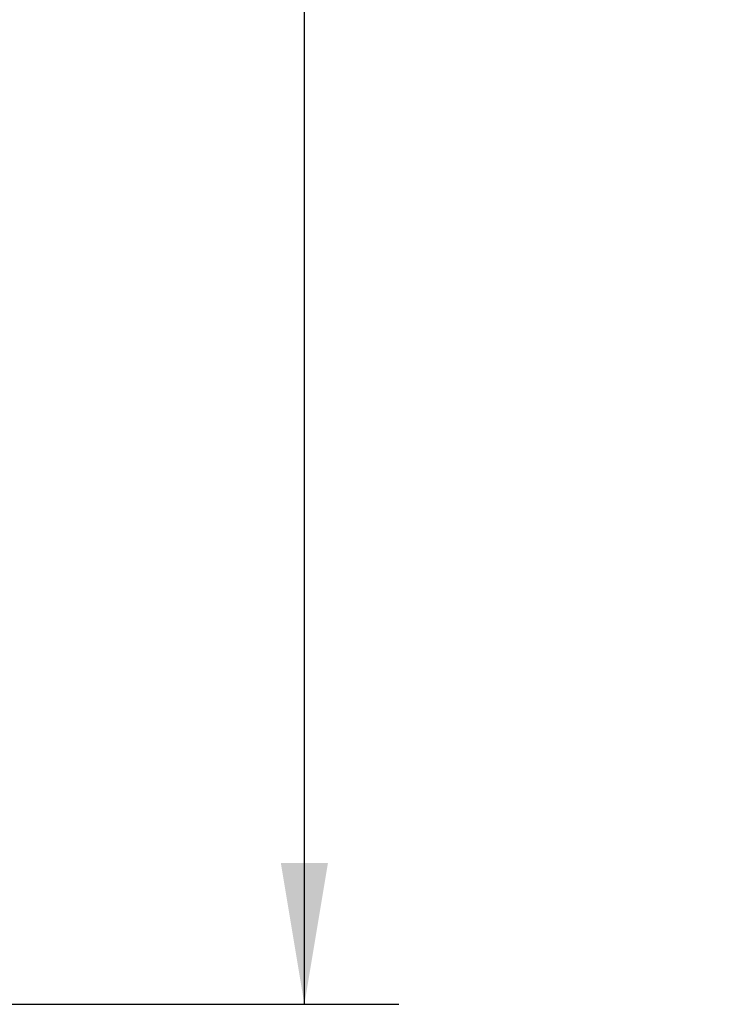
# Model space of a CAD drawing. Units: inches. Extents: x 0.5 to 33.6, y 0.5 to 21.6.
# Drawn here: x 9.1 to 10, y 6.6 to 7.9 of the extents above; entities that cross this region are included whole.
import ezdxf

# ---------------------------------------------------------------- set-up
doc = ezdxf.new("R2010")
doc.units = ezdxf.units.IN
doc.header["$LTSCALE"] = 1.87
doc.header["$MEASUREMENT"] = 0
doc.layers.get('0').update_dxf_attribs({"linetype": 'CONTINUOUS'})
doc.layers.add('SCHEME_DIMS', color=7, linetype='CONTINUOUS')
doc.dimstyles.new('DIMSTYLE_1', dxfattribs={"dimtxt": 0.1, "dimasz": 0.1875, "dimexe": 0.125, "dimexo": 0.0625, "dimgap": 0.1, "dimtad": 0, "dimtih": 1, "dimtoh": 1, "dimdec": 3, "dimzin": 4, "dimdsep": 46, "dimtxsty": 'STANDARD', "dimblk": '_FILLED', "dimblk1": '_FILLED', "dimblk2": '_FILLED', "dimcen": 0.09, "dimadec": 3, "dimazin": 1, "dimtp": 0.1, "dimtm": 0.1, "dimtfac": 1, "dimtdec": 3, "dimtofl": 0, "dimtmove": 0, "dimatfit": 3, "dimldrblk": '_FILLED', "dimfxl": 1, "dimtolj": 1, "dimtzin": 4, "dimarcsym": 0})

# ---------------------------------------------------------------- blocks, each defined once
blk = doc.blocks.new('_FILLED')
at = {"color": 0, "linetype": 'BYBLOCK'}
blk.add_solid([(0, 0), (-1, 0.1667), (-1, -0.1667)], dxfattribs=at)
blk = doc.blocks.new('*D1')
at = {"layer": 'SCHEME_DIMS', "color": 7, "linetype": 'CONTINUOUS'}
for p, q in [((8.8022, 11.7698), (9.3045, 11.7698)), ((9.3045, 11.7698), (9.5795, 11.7698)), ((9.4545, 11.7698), (9.4545, 9.3278)), ((9.4545, 6.5858), (9.4545, 8.9278)), ((8.6353, 6.5858), (9.3045, 6.5858)), ((9.3045, 6.5858), (9.5795, 6.5858))]:
    blk.add_line(p, q, dxfattribs=at)
at = {"layer": 'SCHEME_DIMS', "color": 7, "linetype": 'CONTINUOUS', "xscale": 0.1875, "yscale": 0.1875, "zscale": 0.1875}
for p, rotation in [((9.4545, 11.7698), 90), ((9.4545, 6.5858), 270)]:
    blk.add_blockref('_FILLED', p, dxfattribs=dict(at, rotation=rotation))
at = {"layer": 'SCHEME_DIMS', "color": 7, "linetype": 'CONTINUOUS', "insert": (9.3045, 9.2278), "char_height": 0.1, "width": 0.7, "attachment_point": 1, "line_spacing_factor": 0.9}
blk.add_mtext('510\\P[20.08]', dxfattribs=at)

msp = doc.modelspace()

# ---------------------------------------------------------------- dimensions: what is measured, and where the dimension line sits
at = {"layer": 'SCHEME_DIMS', "color": 7, "linetype": 'CONTINUOUS'}
dim = msp.add_linear_dim(base=(9.4545, 6.5858), p1=(8.7397, 11.7698), p2=(8.5728, 6.5858), angle=270, text='510\\P[20.08]\\P[]', dimstyle='DIMSTYLE_1', dxfattribs=at)
dim.commit()
dim.dimension.update_dxf_attribs({"geometry": '*D1', "text_midpoint": (9.6545, 9.1028), "dimtype": 160})

doc.saveas('drawing.dxf')
